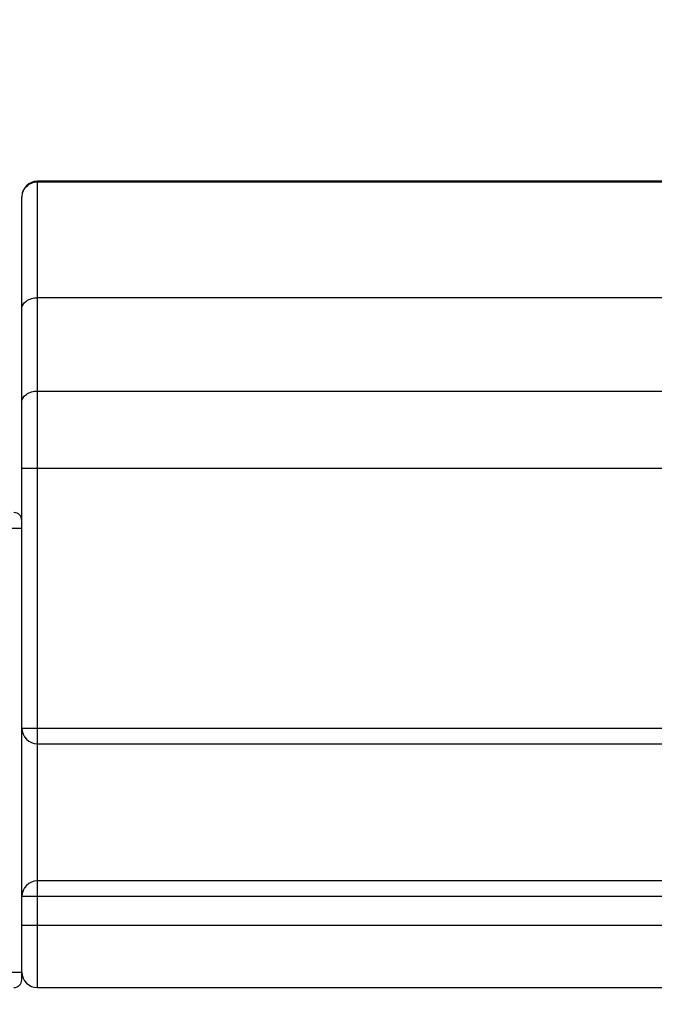
# Model space of a CAD drawing. Units: inches. Extents: x 0.7 to 21.3, y 0.5 to 16.
# Drawn here: x 6.1 to 6.9, y 8.4 to 9.7 of the extents above; entities that cross this region are included whole.
import ezdxf

# ---------------------------------------------------------------- set-up
doc = ezdxf.new("R2010")
doc.units = ezdxf.units.IN
doc.header["$LTSCALE"] = 1.21
doc.header["$MEASUREMENT"] = 0
doc.layers.get('0').update_dxf_attribs({"linetype": 'CONTINUOUS'})
doc.layers.add('AXIS', color=7, linetype='CONTINUOUS')
doc.layers.add('DRIVEN_DIMS', color=7, linetype='CONTINUOUS')
doc.dimstyles.new('DIMSTYLE_1', dxfattribs={"dimtxt": 0.1, "dimasz": 0.1875, "dimexe": 0.125, "dimexo": 0.0625, "dimgap": 0.1, "dimtad": 0, "dimtih": 1, "dimtoh": 1, "dimdec": 1, "dimzin": 4, "dimdsep": 46, "dimtxsty": 'STANDARD', "dimblk": '_FILLED', "dimblk1": '_FILLED', "dimblk2": '_FILLED', "dimcen": 0.09, "dimadec": 0, "dimazin": 0, "dimtp": 0.005, "dimtm": 0.005, "dimtfac": 1, "dimtdec": 1, "dimtofl": 0, "dimtmove": 0, "dimatfit": 3, "dimldrblk": '_FILLED', "dimfxl": 1, "dimtolj": 1, "dimtzin": 4, "dimarcsym": 0})

# ---------------------------------------------------------------- blocks, each defined once
blk = doc.blocks.new('_FILLED')
at = {"color": 0, "linetype": 'BYBLOCK'}
blk.add_solid([(0, 0), (-1, 0.1667), (-1, -0.1667)], dxfattribs=at)
blk = doc.blocks.new('*D11')
at = {"layer": 'DRIVEN_DIMS', "color": 7, "linetype": 'CONTINUOUS'}
for p, q in [((5.4029, 8.5215), (5.4029, 7.6709)), ((17.3655, 8.5215), (17.3655, 7.6709)), ((5.4029, 7.7959), (10.9342, 7.7959)), ((17.3655, 7.7959), (11.8342, 7.7959))]:
    blk.add_line(p, q, dxfattribs=at)
at = {"layer": 'DRIVEN_DIMS', "color": 7, "linetype": 'CONTINUOUS', "xscale": 0.1875, "yscale": 0.1875, "zscale": 0.1875, "rotation": 180}
blk.add_blockref('_FILLED', (5.4029, 7.7959), dxfattribs=at)
at = {"layer": 'DRIVEN_DIMS', "color": 7, "linetype": 'CONTINUOUS', "xscale": 0.1875, "yscale": 0.1875, "zscale": 0.1875}
blk.add_blockref('_FILLED', (17.3655, 7.7959), dxfattribs=at)
at = {"layer": 'DRIVEN_DIMS', "color": 7, "linetype": 'CONTINUOUS', "insert": (11.2842, 7.8459), "char_height": 0.1, "width": 0.7, "attachment_point": 2, "line_spacing_factor": 0.9}
blk.add_mtext('303.9\\P[11.96]', dxfattribs=at)
blk = doc.blocks.new('*D12')
at = {"layer": 'DRIVEN_DIMS', "color": 7, "linetype": 'CONTINUOUS'}
for p, q in [((4.5052, 9.806), (4.5052, 10.3533)), ((5.8635, 9.1879), (5.8635, 10.3533)), ((4.5052, 10.2283), (4.1052, 10.2283)), ((5.8635, 10.2283), (6.2635, 10.2283))]:
    blk.add_line(p, q, dxfattribs=at)
at = {"layer": 'DRIVEN_DIMS', "color": 7, "linetype": 'CONTINUOUS', "xscale": 0.1875, "yscale": 0.1875, "zscale": 0.1875}
for p, rotation in [((4.5052, 10.2283), 360), ((5.8635, 10.2283), 180)]:
    blk.add_blockref('_FILLED', p, dxfattribs=dict(at, rotation=rotation))
at = {"layer": 'DRIVEN_DIMS', "color": 7, "linetype": 'CONTINUOUS', "insert": (5.0844, 10.2783), "char_height": 0.1, "width": 0.7, "attachment_point": 2, "line_spacing_factor": 0.9}
blk.add_mtext('2X 34.5\\P[1.36]', dxfattribs=at)

msp = doc.modelspace()

# ---------------------------------------------------------------- linework, layer by layer
at = {"color": 7, "linetype": 'CONTINUOUS'}
for p, q in [((6.0919, 8.447), (6.0919, 9.4649)), ((8.3328, 9.4637), (6.0919, 9.4637)), ((6.0722, 8.4569), (6.0722, 9.4452)), ((8.4383, 9.3177), (6.0919, 9.3177)), ((6.0919, 9.1999), (8.4501, 9.1999)), ((6.0722, 9.1025), (8.4501, 9.1025)), ((5.9777, 9.0269), (6.0722, 9.0269)), ((6.0722, 8.7746), (8.3478, 8.7746)), ((6.0919, 8.7549), (8.3281, 8.7549)), ((8.3281, 8.5817), (6.0919, 8.5817)), ((8.3478, 8.562), (6.0722, 8.562)), ((6.0722, 8.5258), (8.4383, 8.5258)), ((5.8753, 8.4667), (6.0722, 8.4667)), ((6.0919, 8.447), (8.4383, 8.447))]:
    msp.add_line(p, q, dxfattribs=at)
for centre, radius, start, end in [((6.0919, 9.4452), 0.0197, 90, 179.9999), ((6.0919, 9.4433), 0.0204, 90.0478, 107.4171), ((6.0909, 9.4446), 0.0187, 161.5315, 178.1223), ((6.0905, 9.4446), 0.0183, 178.1754, 179.9987), ((6.0623, 9.0368), 0.00984, 0, 90), ((6.0919, 8.7746), 0.0197, 180, 270), ((6.0919, 8.562), 0.0197, 90, 180), ((6.0919, 8.4667), 0.0197, 180, 270), ((6.0623, 8.4569), 0.00984, 270, 360)]:
    msp.add_arc(centre, radius, start, end, dxfattribs=at)
for points, knots in [([(6.0731, 9.4505), (6.0741, 9.4533), (6.0775, 9.4587), (6.0829, 9.4618), (6.0858, 9.4628)], [0, 0, 0, 0, 0.496522, 1, 1, 1, 1]), ([(6.0722, 9.3037), (6.0722, 9.3056), (6.0734, 9.3095), (6.078, 9.3141), (6.0844, 9.317), (6.0893, 9.3177), (6.0919, 9.3177)], [0, 0, 0, 0, 0.209493, 0.444666, 0.711995, 1, 1, 1, 1]), ([(6.0722, 9.186), (6.0722, 9.1878), (6.0734, 9.1918), (6.078, 9.1963), (6.0844, 9.1993), (6.0893, 9.1999), (6.0919, 9.1999)], [0, 0, 0, 0, 0.209493, 0.444666, 0.711995, 1, 1, 1, 1])]:
    msp.add_open_spline(points, degree=3, knots=knots, dxfattribs=at)
at = {"layer": 'AXIS', "color": 7, "linetype": 'CONTINUOUS'}
msp.add_line((8.3337, 9.4649), (6.0919, 9.4649), dxfattribs=at)

# ---------------------------------------------------------------- dimensions: what is measured, and where the dimension line sits
at = {"layer": 'DRIVEN_DIMS', "color": 7, "linetype": 'CONTINUOUS'}
dim = msp.add_linear_dim(base=(5.8635, 10.2283), p1=(4.5052, 9.7435), p2=(5.8635, 9.1254), text='2X <>', dimstyle='DIMSTYLE_1', dxfattribs=at)
dim.commit()
dim.dimension.update_dxf_attribs({"geometry": '*D12', "text_midpoint": (5.1844, 10.1533), "dimtype": 160})
dim = msp.add_linear_dim(base=(5.4029, 7.7959), p1=(17.3655, 8.584), p2=(5.4029, 8.584), angle=180, dimstyle='DIMSTYLE_1', dxfattribs=at)
dim.commit()
dim.dimension.update_dxf_attribs({"geometry": '*D11', "text_midpoint": (11.3842, 7.7209), "dimtype": 160})

doc.saveas('drawing.dxf')
